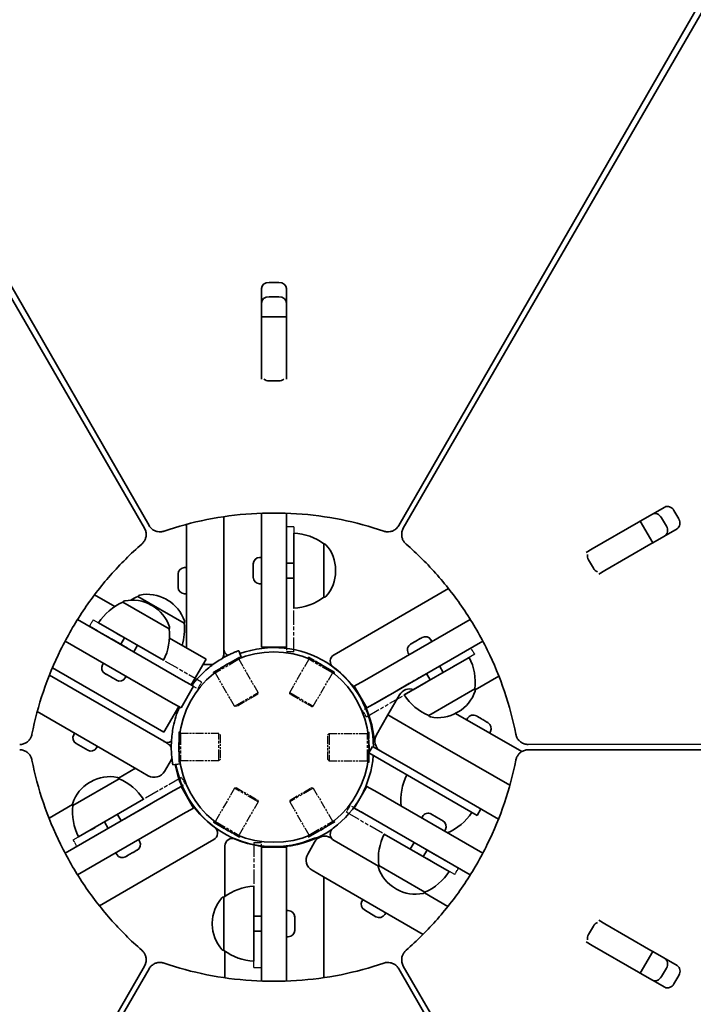
# Model space of a CAD drawing. Units: millimetres. Extents: x -5810 to 5169, y -3892 to 5879.
# Drawn here: x -2820 to -2551, y 362 to 756 of the extents above; entities that cross this region are included whole.
import ezdxf

# ---------------------------------------------------------------- set-up
doc = ezdxf.new("R2010")
doc.units = ezdxf.units.MM
doc.linetypes.add('DOUBLE_DASH_CHAIN', pattern=[1.2403, 0.6614, -0.0827, 0.1654, -0.0827, 0.1654, -0.0827])
doc.layers.add('Odniesienie (ISO)', color=7, linetype='DOUBLE_DASH_CHAIN', lineweight=25)
doc.layers.add('Widoczne (ISO)', color=7, linetype='Continuous', lineweight=35)

msp = doc.modelspace()

# ---------------------------------------------------------------- linework, layer by layer
at = {"layer": 'Odniesienie (ISO)', "ltscale": 0.952172}
for p, q in [((-2710.81, 553.27), (-2713.81, 553.27)), ((-2791.08, 516.16), (-2792.58, 513.56)), ((-2638.54, 502.31), (-2640.04, 504.9)), ((-2710.81, 503.27), (-2713.81, 503.27)), ((-2747.78, 491.16), (-2749.28, 488.56)), ((-2681.84, 477.31), (-2683.34, 479.9)), ((-2755.78, 453.09), (-2754.28, 450.49)), ((-2689.84, 439.24), (-2688.34, 441.83)), ((-2799.08, 428.09), (-2797.58, 425.49)), ((-2726.81, 427.13), (-2723.81, 427.13)), ((-2646.54, 414.24), (-2645.04, 416.83)), ((-2726.81, 377.13), (-2723.81, 377.13))]:
    msp.add_line(p, q, dxfattribs=at)
at = {"layer": 'Odniesienie (ISO)', "ltscale": 11.081567}
for p, q in [((-2713.81, 535.77), (-2713.81, 553.27)), ((-2710.81, 553.27), (-2710.81, 535.77)), ((-2791.08, 516.16), (-2775.92, 507.41)), ((-2777.42, 504.81), (-2792.58, 513.56)), ((-2655.2, 496.15), (-2640.04, 504.9)), ((-2638.54, 502.31), (-2653.7, 493.56)), ((-2799.08, 428.09), (-2783.92, 436.84)), ((-2782.42, 434.24), (-2797.58, 425.49)), ((-2660.2, 425.58), (-2645.04, 416.83)), ((-2646.54, 414.24), (-2661.7, 422.99)), ((-2726.81, 377.13), (-2726.81, 394.63)), ((-2723.81, 394.63), (-2723.81, 377.13))]:
    msp.add_line(p, q, dxfattribs=at)
at = {"layer": 'Odniesienie (ISO)', "ltscale": 8.734446}
for p, q in [((-2713.81, 535.77), (-2713.81, 503.27)), ((-2710.81, 503.27), (-2710.81, 535.77)), ((-2777.42, 504.81), (-2749.28, 488.56)), ((-2747.78, 491.16), (-2775.92, 507.41)), ((-2655.2, 496.15), (-2683.34, 479.9)), ((-2681.84, 477.31), (-2653.7, 493.56)), ((-2755.78, 453.09), (-2783.92, 436.84)), ((-2782.42, 434.24), (-2754.28, 450.49)), ((-2660.2, 425.58), (-2688.34, 441.83)), ((-2689.84, 439.24), (-2661.7, 422.99)), ((-2726.81, 427.13), (-2726.81, 394.63)), ((-2723.81, 394.63), (-2723.81, 427.13))]:
    msp.add_line(p, q, dxfattribs=at)
at = {"layer": 'Odniesienie (ISO)', "ltscale": 7.598789}
for p, q in [((-2732.64, 501.15), (-2743.03, 495.15)), ((-2732.59, 501.06), (-2742.98, 495.06)), ((-2694.64, 495.06), (-2705.03, 501.06)), ((-2694.59, 495.15), (-2704.98, 501.15)), ((-2756.86, 471.2), (-2756.86, 459.2)), ((-2756.76, 471.2), (-2756.76, 459.2)), ((-2680.86, 459.2), (-2680.86, 471.2)), ((-2680.76, 459.2), (-2680.76, 471.2)), ((-2743.03, 435.25), (-2732.64, 429.25)), ((-2742.98, 435.33), (-2732.59, 429.33)), ((-2705.03, 429.33), (-2694.64, 435.33)), ((-2704.98, 429.25), (-2694.59, 435.25))]:
    msp.add_line(p, q, dxfattribs=at)
at = {"layer": 'Odniesienie (ISO)', "ltscale": 6.902233}
for p, q in [((-2732.79, 500.31), (-2742.23, 494.86)), ((-2695.39, 494.86), (-2704.83, 500.31)), ((-2712.51, 487.02), (-2703.07, 481.57)), ((-2756.21, 470.65), (-2756.21, 459.75)), ((-2740.86, 459.75), (-2740.86, 470.65)), ((-2696.76, 470.65), (-2696.76, 459.75)), ((-2681.41, 459.75), (-2681.41, 470.65)), ((-2725.12, 443.38), (-2734.55, 448.83)), ((-2703.07, 448.83), (-2712.51, 443.38)), ((-2742.23, 435.53), (-2732.79, 430.08)), ((-2704.83, 430.08), (-2695.39, 435.53))]:
    msp.add_line(p, q, dxfattribs=at)
at = {"layer": 'Odniesienie (ISO)', "ltscale": 0.246798}
for p, q in [((-2732.79, 500.31), (-2732.59, 501.06)), ((-2704.83, 500.31), (-2705.03, 501.06)), ((-2742.23, 494.86), (-2742.98, 495.06)), ((-2695.39, 494.86), (-2694.64, 495.06)), ((-2756.21, 470.65), (-2756.76, 471.2)), ((-2681.41, 470.65), (-2680.86, 471.2)), ((-2756.21, 459.75), (-2756.76, 459.2)), ((-2681.41, 459.75), (-2680.86, 459.2)), ((-2742.23, 435.53), (-2742.98, 435.33)), ((-2695.39, 435.53), (-2694.64, 435.33)), ((-2732.79, 430.08), (-2732.59, 429.33)), ((-2704.83, 430.08), (-2705.03, 429.33))]:
    msp.add_line(p, q, dxfattribs=at)
at = {"layer": 'Odniesienie (ISO)', "ltscale": 4.872356}
for p, q in [((-2725.12, 487.02), (-2732.79, 500.31)), ((-2712.51, 487.02), (-2704.83, 500.31)), ((-2734.56, 481.57), (-2742.23, 494.86)), ((-2703.07, 481.57), (-2695.39, 494.86)), ((-2740.86, 470.65), (-2756.21, 470.65)), ((-2696.76, 470.65), (-2681.41, 470.65)), ((-2740.86, 459.75), (-2756.21, 459.75)), ((-2696.76, 459.75), (-2681.41, 459.75)), ((-2734.55, 448.83), (-2742.23, 435.53)), ((-2703.07, 448.83), (-2695.39, 435.53)), ((-2725.12, 443.38), (-2732.79, 430.08)), ((-2712.51, 443.38), (-2704.83, 430.08))]:
    msp.add_line(p, q, dxfattribs=at)
at = {"layer": 'Odniesienie (ISO)', "ltscale": 0.031642}
for p, q in [((-2732.59, 501.06), (-2732.64, 501.15)), ((-2705.03, 501.06), (-2704.98, 501.15)), ((-2742.98, 495.06), (-2743.03, 495.15)), ((-2694.64, 495.06), (-2694.59, 495.15)), ((-2756.76, 471.2), (-2756.86, 471.2)), ((-2680.86, 471.2), (-2680.76, 471.2)), ((-2756.76, 459.2), (-2756.86, 459.2)), ((-2680.86, 459.2), (-2680.76, 459.2)), ((-2742.98, 435.33), (-2743.03, 435.25)), ((-2694.64, 435.33), (-2694.59, 435.25)), ((-2732.59, 429.33), (-2732.64, 429.25)), ((-2705.03, 429.33), (-2704.98, 429.25))]:
    msp.add_line(p, q, dxfattribs=at)
at = {"layer": 'Odniesienie (ISO)', "ltscale": 6.902234}
msp.add_line((-2734.56, 481.57), (-2725.12, 487.02), dxfattribs=at)
at = {"layer": 'Odniesienie (ISO)', "ltscale": 4.936121}
for p, q in [((-2725.3, 486.34), (-2733.87, 481.39)), ((-2703.75, 481.39), (-2712.32, 486.34)), ((-2740.36, 470.15), (-2740.36, 460.25)), ((-2697.26, 460.25), (-2697.26, 470.15)), ((-2733.87, 449.01), (-2725.3, 444.06)), ((-2712.32, 444.06), (-2703.75, 449.01))]:
    msp.add_line(p, q, dxfattribs=at)
at = {"layer": 'Odniesienie (ISO)', "ltscale": 0.224353}
for p, q in [((-2725.3, 486.34), (-2725.12, 487.02)), ((-2712.32, 486.34), (-2712.51, 487.02)), ((-2733.87, 481.39), (-2734.56, 481.57)), ((-2703.75, 481.39), (-2703.07, 481.57)), ((-2740.36, 470.15), (-2740.86, 470.65)), ((-2697.26, 470.15), (-2696.76, 470.65)), ((-2740.36, 460.25), (-2740.86, 459.75)), ((-2697.26, 460.25), (-2696.76, 459.75)), ((-2733.87, 449.01), (-2734.55, 448.83)), ((-2703.75, 449.01), (-2703.07, 448.83)), ((-2725.3, 444.06), (-2725.12, 443.38)), ((-2712.32, 444.06), (-2712.51, 443.38))]:
    msp.add_line(p, q, dxfattribs=at)
at = {"layer": 'Widoczne (ISO)'}
for p, q in [((-2768.72, 553.76), (-3134.92, 1189.41)), ((-2302.7, 1189.41), (-2668.9, 553.76)), ((-3137.94, 1187.66), (-2770.56, 552.7)), ((-2667.07, 552.7), (-2299.68, 1187.66)), ((-2720.76, 651.01), (-2716.86, 651.01)), ((-2723.81, 637.2), (-2723.81, 648.51)), ((-2713.81, 648.51), (-2713.81, 637.2)), ((-2716.86, 645.27), (-2720.76, 645.27)), ((-2723.81, 636.35), (-2723.81, 637.2)), ((-2723.81, 637.2), (-2713.81, 637.2)), ((-2723.81, 636.35), (-2723.81, 615.05)), ((-2713.81, 637.2), (-2713.81, 636.35)), ((-2713.81, 636.35), (-2713.81, 615.05)), ((-2723.81, 612.27), (-2723.81, 615.05)), ((-2713.81, 615.05), (-2713.81, 612.27)), ((-2716.86, 611.61), (-2720.76, 611.61)), ((-2572.35, 555.53), (-2562.56, 561.18)), ((-2558.87, 559.79), (-2556.92, 556.41)), ((-2738.81, 504.49), (-2738.81, 557.35)), ((-2723.81, 558.71), (-2723.81, 509.95)), ((-2713.81, 558.71), (-2713.81, 509.95)), ((-2573.09, 555.1), (-2591.53, 544.46)), ((-2573.09, 555.1), (-2572.35, 555.53)), ((-2572.35, 555.53), (-2567.35, 546.87)), ((-2561.89, 553.55), (-2563.84, 556.92)), ((-2753.81, 554.26), (-2753.81, 508.25)), ((-2557.56, 552.52), (-2567.35, 546.87)), ((-2710.81, 520.78), (-2710.81, 550.78)), ((-2698.81, 525.13), (-2698.81, 546.43)), ((-2698.81, 546.43), (-2698.75, 546.43)), ((-2593.95, 543.06), (-2591.53, 544.46)), ((-2568.09, 546.44), (-2586.53, 535.8)), ((-2567.35, 546.87), (-2568.09, 546.44)), ((-2724.55, 541.03), (-2723.81, 541.03)), ((-2591.04, 536.71), (-2592.99, 540.09)), ((-2754.55, 537), (-2753.81, 537)), ((-2727.11, 537.92), (-2727.11, 538.47)), ((-2727.11, 537.73), (-2727.11, 537.92)), ((-2727.11, 537.73), (-2727.11, 537.73)), ((-2727.11, 537.57), (-2727.11, 537.73)), ((-2727.11, 535.44), (-2727.11, 537.57)), ((-2727.11, 535.18), (-2727.11, 535.44)), ((-2713.81, 538.78), (-2710.81, 538.78)), ((-2694.16, 535.49), (-2694.16, 536.07)), ((-2586.53, 535.8), (-2588.95, 534.4)), ((-2757.11, 529.06), (-2757.11, 534.44)), ((-2727.11, 535.18), (-2727.1, 535.18)), ((-2727.11, 534.94), (-2727.11, 535.18)), ((-2727.11, 533.3), (-2727.11, 534.94)), ((-2727.11, 533.15), (-2727.11, 533.3)), ((-2727.11, 533.09), (-2727.11, 533.15)), ((-2713.81, 532.78), (-2710.81, 532.78)), ((-2724.55, 530.53), (-2723.81, 530.53)), ((-2694.78, 502.17), (-2649.01, 528.59)), ((-2790.55, 526.08), (-2782.43, 521.39)), ((-2773.18, 525.45), (-2773.14, 525.51)), ((-2754.73, 514.8), (-2773.18, 525.45)), ((-2761.38, 524.01), (-2761.88, 524.3)), ((-2754.55, 526.5), (-2753.81, 526.5)), ((-2698.81, 525.13), (-2698.75, 525.13)), ((-2779.16, 523.13), (-2779.12, 523.19)), ((-2760.71, 512.48), (-2779.16, 523.13)), ((-2767.36, 521.69), (-2767.86, 521.98)), ((-2797.29, 516.29), (-2755.06, 491.9)), ((-2640.33, 516.29), (-2682.56, 491.9)), ((-2762.94, 499.92), (-2788.92, 514.92)), ((-2760.71, 512.48), (-2760.68, 512.54)), ((-2754.73, 514.8), (-2754.7, 514.86)), ((-2780.03, 506.32), (-2778.53, 508.92)), ((-2760.58, 508.77), (-2745.94, 500.32)), ((-2753.81, 504.86), (-2753.81, 508.25)), ((-2723.81, 505.2), (-2723.81, 509.95)), ((-2713.81, 509.95), (-2713.81, 505.2)), ((-2662.13, 507.51), (-2660.28, 508.57)), ((-2660.28, 508.57), (-2660.15, 508.65)), ((-2660.15, 508.65), (-2659.98, 508.75)), ((-2660.15, 508.65), (-2660.15, 508.65)), ((-2659.98, 508.75), (-2659.51, 509.02)), ((-2656.01, 508.08), (-2655.64, 507.44)), ((-2802.29, 507.63), (-2760.06, 483.24)), ((-2774.84, 503.32), (-2773.34, 505.92)), ((-2738.81, 504.49), (-2738.81, 503)), ((-2723.81, 505.2), (-2713.81, 505.2)), ((-2635.33, 507.63), (-2677.56, 483.24)), ((-2664.17, 506.33), (-2664.12, 506.36)), ((-2664.12, 506.36), (-2663.99, 506.44)), ((-2663.99, 506.44), (-2662.56, 507.26)), ((-2662.56, 507.26), (-2662.35, 507.38)), ((-2662.35, 507.38), (-2662.13, 507.51)), ((-2662.35, 507.38), (-2662.35, 507.37)), ((-2751.86, 490.05), (-2745.94, 500.32)), ((-2738.81, 503), (-2738.81, 501.05)), ((-2731.82, 500.95), (-2732.85, 503.77)), ((-2666.68, 486.06), (-2640.7, 501.06)), ((-2665.1, 502.83), (-2664.73, 502.19)), ((-2807.4, 496.89), (-2762.79, 471.13)), ((-2787.35, 498.14), (-2786.98, 498.78)), ((-2747.13, 498.25), (-2743.56, 498.25)), ((-2652.59, 497.66), (-2651.09, 495.06)), ((-2762.84, 467.53), (-2808.61, 493.95)), ((-2785.94, 494.37), (-2786.41, 494.65)), ((-2785.77, 494.28), (-2785.94, 494.37)), ((-2785.77, 494.28), (-2785.77, 494.28)), ((-2785.64, 494.2), (-2785.77, 494.28)), ((-2783.79, 493.13), (-2785.64, 494.2)), ((-2783.57, 493), (-2783.79, 493.13)), ((-2783.57, 493), (-2783.56, 493.01)), ((-2783.36, 492.88), (-2783.57, 493)), ((-2781.93, 492.06), (-2783.36, 492.88)), ((-2781.8, 491.98), (-2781.93, 492.06)), ((-2778.26, 492.89), (-2777.89, 493.53)), ((-2657.78, 494.66), (-2656.28, 492.06)), ((-2628.88, 493.63), (-2638.33, 488.17)), ((-2781.75, 491.96), (-2781.8, 491.98)), ((-2755.95, 480.87), (-2750.95, 489.53)), ((-2755.06, 491.9), (-2750.95, 489.53)), ((-2686.67, 489.53), (-2682.56, 491.9)), ((-2686.67, 489.53), (-2681.67, 480.87)), ((-2656.91, 477.84), (-2638.46, 488.49)), ((-2638.46, 488.49), (-2638.43, 488.44)), ((-2668.57, 486.11), (-2673.2, 478.1)), ((-2762.79, 471.13), (-2756.86, 481.39)), ((-2755.95, 480.87), (-2760.06, 483.24)), ((-2677.56, 483.24), (-2681.67, 480.87)), ((-2813.44, 479.42), (-2773.59, 456.41)), ((-2673.2, 478.1), (-2677.82, 470.09)), ((-2673.2, 478.1), (-2657.61, 469.1)), ((-2673.2, 478.1), (-2657.61, 469.1)), ((-2656.91, 477.84), (-2656.88, 477.79)), ((-2619.75, 463.41), (-2646.19, 478.68)), ((-2645.61, 478.99), (-2645.11, 479.28)), ((-2641.36, 476.74), (-2641.73, 476.1)), ((-2637.87, 477.68), (-2637.65, 477.56)), ((-2637.65, 477.56), (-2637.43, 477.43)), ((-2637.43, 477.43), (-2635.76, 476.46)), ((-2635.32, 476.21), (-2633.64, 475.24)), ((-2633.64, 475.24), (-2633.42, 475.11)), ((-2633.42, 475.11), (-2633.21, 474.99)), ((-2798.86, 470.15), (-2798.49, 470.79)), ((-2657.61, 469.1), (-2624.46, 449.96)), ((-2657.61, 469.1), (-2624.46, 449.96)), ((-2632.27, 471.49), (-2632.64, 470.85)), ((-2793.27, 463.96), (-2797.92, 466.65)), ((-2789.77, 464.9), (-2789.4, 465.54)), ((-2762.84, 467.53), (-2761.55, 466.78)), ((-2680.83, 462.88), (-2679.33, 465.48)), ((-2676.08, 463.6), (-2679.33, 465.48)), ((-1883.57, 466.94), (-2617.16, 466.26)), ((-2652.69, 446.63), (-2680.83, 462.88)), ((-2676.08, 463.6), (-2664.2, 456.74)), ((-2617.16, 464.14), (-1883.57, 463.45)), ((-2780.92, 452.83), (-2774.16, 456.74)), ((-2762.56, 455.53), (-2759.81, 460.29)), ((-2759.24, 458.07), (-2756.28, 458.59)), ((-2664.2, 456.74), (-2629.02, 436.43)), ((-2769.05, 453.79), (-2773.59, 456.41)), ((-2780.71, 452.56), (-2799.16, 441.91)), ((-2792.01, 451.4), (-2792.51, 451.11)), ((-2780.71, 452.56), (-2780.74, 452.61)), ((-2760.06, 447.15), (-2755.95, 449.53)), ((-2750.95, 440.87), (-2755.95, 449.53)), ((-2681.67, 449.53), (-2686.67, 440.87)), ((-2681.67, 449.53), (-2677.56, 447.15)), ((-2802.29, 422.77), (-2760.06, 447.15)), ((-2635.33, 422.77), (-2677.56, 447.15)), ((-2652.69, 446.63), (-2637.53, 437.88)), ((-2808.74, 436.77), (-2799.29, 442.23)), ((-2799.16, 441.91), (-2799.19, 441.96)), ((-2770.94, 444.34), (-2796.92, 429.34)), ((-2750.95, 440.87), (-2755.06, 438.49)), ((-2682.56, 438.49), (-2686.67, 440.87)), ((-2797.29, 414.11), (-2755.06, 438.49)), ((-2779.84, 435.74), (-2781.34, 438.34)), ((-2640.33, 414.11), (-2682.56, 438.49)), ((-2659.36, 437.51), (-2659.73, 436.86)), ((-2655.87, 438.44), (-2655.82, 438.41)), ((-2655.82, 438.41), (-2655.69, 438.34)), ((-2655.69, 438.34), (-2654.26, 437.52)), ((-2654.26, 437.52), (-2654.05, 437.39)), ((-2654.05, 437.39), (-2654.06, 437.38)), ((-2654.05, 437.39), (-2653.83, 437.27)), ((-2653.83, 437.27), (-2651.98, 436.2)), ((-2637.53, 437.88), (-2636.03, 440.48)), ((-2785.03, 432.74), (-2786.53, 435.34)), ((-2651.98, 436.2), (-2651.85, 436.12)), ((-2651.85, 436.12), (-2651.85, 436.12)), ((-2651.85, 436.12), (-2651.68, 436.03)), ((-2651.68, 436.03), (-2651.21, 435.75)), ((-2674.68, 430.48), (-2648.7, 415.48)), ((-2650.27, 432.26), (-2650.64, 431.61)), ((-2742.84, 428.23), (-2788.61, 401.81)), ((-2772.52, 427.56), (-2772.89, 428.2)), ((-2738.46, 405.52), (-2738.46, 425.71)), ((-2723.81, 420.45), (-2723.81, 425.2)), ((-2713.81, 425.2), (-2723.81, 425.2)), ((-2713.81, 425.2), (-2713.81, 420.45)), ((-2702.56, 427.24), (-2705.31, 422.48)), ((-2696.07, 428.98), (-2695.82, 428.83)), ((-2677.05, 417.59), (-2694.78, 427.83)), ((-2662.79, 427.08), (-2664.29, 424.48)), ((-2781.61, 422.31), (-2781.98, 422.95)), ((-2777.64, 421.65), (-2778.11, 421.38)), ((-2777.47, 421.75), (-2777.64, 421.65)), ((-2777.34, 421.82), (-2777.47, 421.75)), ((-2777.47, 421.75), (-2777.47, 421.75)), ((-2775.49, 422.89), (-2777.34, 421.82)), ((-2775.27, 423.02), (-2775.49, 422.89)), ((-2775.06, 423.14), (-2775.27, 423.02)), ((-2775.27, 423.02), (-2775.27, 423.03)), ((-2773.63, 423.96), (-2775.06, 423.14)), ((-2773.5, 424.04), (-2773.63, 423.96)), ((-2773.45, 424.07), (-2773.5, 424.04)), ((-2657.59, 424.08), (-2659.09, 421.48)), ((-2723.81, 371.69), (-2723.81, 420.45)), ((-2713.81, 371.69), (-2713.81, 420.45)), ((-2676.91, 417.91), (-2676.94, 417.86)), ((-2676.91, 417.91), (-2658.46, 407.26)), ((-2699.03, 413.36), (-2703.57, 415.99)), ((-2699.03, 413.36), (-2659.18, 390.36)), ((-2726.81, 409.62), (-2726.81, 379.62)), ((-2698.81, 413.24), (-2698.81, 373.05)), ((-2670.26, 408.7), (-2669.76, 408.41)), ((-2649.23, 401.53), (-2658.67, 406.98)), ((-2658.46, 407.26), (-2658.5, 407.21)), ((-2738.81, 405.27), (-2738.87, 405.27)), ((-2738.81, 405.27), (-2738.81, 383.97)), ((-2683.59, 403.6), (-2683.22, 404.24)), ((-2723.81, 397.62), (-2726.81, 397.62)), ((-2713.07, 399.87), (-2713.81, 399.87)), ((-2678, 397.41), (-2682.66, 400.1)), ((-2674.5, 398.35), (-2674.13, 398.99)), ((-2743.46, 394.91), (-2743.46, 394.33)), ((-2710.51, 395.21), (-2710.52, 395.21)), ((-2710.51, 397.31), (-2710.51, 397.25)), ((-2710.51, 397.25), (-2710.51, 397.1)), ((-2710.51, 397.1), (-2710.51, 395.46)), ((-2710.51, 395.46), (-2710.51, 395.21)), ((-2710.51, 395.21), (-2710.51, 394.96)), ((-2710.51, 394.96), (-2710.51, 392.82)), ((-2592.99, 390.31), (-2591.04, 393.68)), ((-2588.95, 396), (-2586.53, 394.6)), ((-2568.09, 383.95), (-2586.53, 394.6)), ((-2723.81, 391.62), (-2726.81, 391.62)), ((-2710.51, 392.82), (-2710.51, 392.67)), ((-2710.51, 392.67), (-2710.51, 392.67)), ((-2710.51, 392.67), (-2710.51, 392.48)), ((-2710.51, 392.48), (-2710.51, 391.93)), ((-2713.07, 389.37), (-2713.81, 389.37)), ((-2591.53, 385.94), (-2593.95, 387.34)), ((-2573.09, 375.29), (-2591.53, 385.94)), ((-2738.81, 383.97), (-2738.87, 383.97)), ((-2738.46, 373), (-2738.46, 383.72)), ((-2567.35, 383.53), (-2572.35, 374.87)), ((-2568.09, 383.95), (-2567.35, 383.53)), ((-2567.35, 383.53), (-2557.56, 377.88)), ((-2770.56, 377.69), (-3137.94, -257.26)), ((-3134.92, -259.01), (-2768.72, 376.63)), ((-2668.9, 376.63), (-2302.7, -259.01)), ((-2299.68, -257.26), (-2667.07, 377.69)), ((-2572.35, 374.87), (-2573.09, 375.29)), ((-2562.56, 369.22), (-2572.35, 374.87)), ((-2563.84, 373.48), (-2561.89, 376.85)), ((-2556.92, 373.98), (-2558.87, 370.61))]:
    msp.add_line(p, q, dxfattribs=at)
msp.add_circle((-2718.81, 465.2), 38.05, dxfattribs=at)
for centre, radius, start, end in [((-2711.99, 528.81), 22, 53.2109, 86.938), ((-2698.75, 545.43), 1, 41.9592, 90), ((-2709.16, 536.07), 15, 360, 41.9592), ((-2724.55, 538.47), 2.56, 90, 180), ((-2754.55, 534.44), 2.56, 90, 180), ((-2709.16, 535.49), 15, 318.0408, 360), ((-2724.55, 533.09), 2.56, 180, 270), ((-2754.55, 529.06), 2.56, 180, 270), ((-2778.26, 522.69), 1, 101.9592, 150), ((-2775.36, 508.99), 15, 60, 101.9592), ((-2764.51, 505.24), 22, 113.2109, 121.5758), ((-2772.28, 525.01), 1, 101.9592, 150), ((-2769.38, 511.31), 15, 60, 101.9592), ((-2768.88, 511.02), 15, 18.0408, 60), ((-2711.99, 542.75), 22, 273.062, 306.7891), ((-2698.75, 526.13), 1, 270, 318.0408), ((-2770.49, 502.91), 22, 113.2109, 146.938), ((-2774.86, 508.7), 15, 18.0408, 60), ((-2755.56, 515.36), 1, 330, 18.0408), ((-2782.56, 509.88), 22, 333.062, 6.7891), ((-2761.54, 513.04), 1, 330, 18.0408), ((-2776.58, 512.2), 22, 343.2039, 6.7891), ((-2658.23, 506.8), 2.56, 30, 120), ((-2735.81, 504.49), 3, 180, 241.0393), ((-2718.81, 464.8), 40.18, 6.8157, 109.8051), ((-2662.89, 504.11), 2.56, 120, 210), ((-2743.56, 503), 4.75, 331.2559, 0), ((-2693.28, 499.57), 3, 120, 233.1843), ((-2660.31, 491.09), 22, 353.2109, 26.938), ((-2785.13, 496.86), 2.56, 150, 240), ((-2718.81, 465.2), 41.05, 131.4327, 143.0038), ((-2743.56, 503), 4.75, 270, 275.1744), ((-2719.16, 465), 40.18, 0.3925, 53.1843), ((-2780.47, 494.17), 2.56, 240, 330), ((-2664.46, 483.74), 4.75, 71.0545, 150), ((-2639.3, 487.94), 1, 341.9592, 30), ((-2648.24, 498.06), 22, 213.062, 246.7891), ((-2652.61, 492.27), 15, 300, 341.9592), ((-2718.81, 465.2), 41.05, 156.9961, 168.5673), ((-2656.01, 478.29), 1, 210, 258.0408), ((-2653.11, 491.98), 15, 258.0408, 300), ((-2639.15, 475.46), 2.56, 60, 150), ((-2634.49, 472.77), 2.56, 330, 60), ((-2796.64, 468.87), 2.56, 150, 240), ((-2675.93, 469.92), 3, 186.8157, 213.7643), ((-2673.71, 467.72), 4.75, 150, 240), ((-2791.99, 466.18), 2.56, 240, 330), ((-2761.34, 470.12), 3, 240, 301.0393), ((-2763.92, 462.67), 4.75, 31.2558, 60), ((-2763.92, 462.67), 4.75, 330, 335.1744), ((-2719.16, 465), 40.18, 306.8157, 355.5475), ((-2718.81, 465.6), 40.18, 190.5615, 293.1843), ((-2718.46, 465.4), 40.18, 190.1954, 233.1843), ((-2784.51, 438.41), 15, 78.0408, 120), ((-2781.61, 452.11), 1, 30, 78.0408), ((-2766.67, 457.9), 4.75, 240, 330), ((-2646.06, 444.16), 22, 153.062, 186.7302), ((-2785.01, 438.12), 15, 120, 161.9592), ((-2789.38, 432.34), 22, 33.062, 66.7891), ((-2798.32, 442.46), 1, 161.9592, 210), ((-2777.31, 439.3), 22, 173.2109, 206.938), ((-2657.15, 436.23), 2.56, 60, 150), ((-2658.13, 451.13), 22, 293.2698, 326.938), ((-2744.34, 430.83), 3, 300, 53.1843), ((-2652.49, 433.54), 2.56, 330, 60), ((-2718.46, 465.4), 40.18, 246.8156, 304.7699), ((-2698.45, 424.86), 4.75, 60, 150), ((-2693.28, 430.43), 3, 126.8157, 240), ((-2655.06, 420.51), 22, 153.062, 186.7891), ((-2774.73, 426.28), 2.56, 300, 30), ((-2735.46, 425.71), 3, 66.8156, 180), ((-2701.81, 425.9), 3, 76.0235, 113.1843), ((-2779.39, 423.59), 2.56, 210, 300), ((-2701.2, 420.1), 4.75, 150, 240), ((-2676.08, 417.36), 1, 150, 198.0408), ((-2662.76, 421.69), 15, 198.0408, 240), ((-2667.13, 427.48), 22, 293.2109, 326.938), ((-2725.64, 387.65), 22, 93.062, 126.7891), ((-2662.26, 421.41), 15, 240, 281.9592), ((-2659.36, 407.71), 1, 281.9592, 330), ((-2728.46, 394.91), 15, 138.0408, 180), ((-2738.87, 404.27), 1, 90, 138.0408), ((-2681.38, 402.32), 2.56, 150, 240), ((-2713.07, 397.31), 2.56, 360, 90), ((-2676.72, 399.63), 2.56, 240, 330), ((-2728.46, 394.33), 15, 180, 221.9592), ((-2713.07, 391.93), 2.56, 270, 360), ((-2738.87, 384.97), 1, 221.9592, 270), ((-2725.64, 401.59), 22, 233.2109, 266.938)]:
    msp.add_arc(centre, radius, start, end, dxfattribs=at)
for centre, major_axis, start_param, end_param in [((-2720.76, 648.51), (-3.05, 0), 4.712389, 6.283185), ((-2716.86, 648.51), (3.05, 0), 0, 1.570796), ((-2720.76, 642.77), (-3.05, 0), 4.712389, 6.283185), ((-2716.86, 642.77), (3.05, 0), 0, 1.570796), ((-2720.76, 614.11), (3.05, 0), 3.968704, 4.712389), ((-2716.86, 614.11), (3.05, 0), 4.712389, 5.456074), ((-2566, 555.67), (-1.52, 2.64), 4.712389, 6.283185), ((-2561.04, 558.54), (-1.52, 2.64), 4.712389, 6.283185), ((-2559.09, 555.16), (1.52, -2.64), 0, 1.570796), ((-2564.05, 552.3), (1.52, -2.64), 0, 1.570796), ((-2590.83, 541.34), (1.52, -2.64), 3.968704, 4.712389), ((-2588.88, 537.96), (1.52, -2.64), 4.712389, 5.456074), ((-2588.88, 392.43), (-1.53, -2.64), 3.968704, 4.712389), ((-2590.83, 389.06), (-1.53, -2.64), 4.712389, 5.456074), ((-2564.05, 378.1), (1.53, 2.64), 4.712389, 6.283185), ((-2559.09, 375.23), (1.53, 2.64), 4.712389, 6.283185), ((-2566, 374.72), (-1.53, -2.64), 0, 1.570796), ((-2561.04, 371.86), (-1.53, -2.64), 0, 1.570796)]:
    msp.add_ellipse(centre, major_axis=major_axis, ratio=0.819152, start_param=start_param, end_param=end_param, dxfattribs=at)
for points, knots in [([(-2674.89, 551.54), (-2680.42, 553.45), (-2686.15, 555), (-2697.83, 557.33), (-2703.79, 558.12), (-2715.79, 558.9), (-2721.83, 558.9), (-2733.83, 558.12), (-2739.79, 557.33), (-2751.47, 555), (-2757.2, 553.45), (-2762.73, 551.54)], [1.1724415, 1.1724415, 1.1724415, 1.1724415, 1.3317835, 1.3317835, 1.4911254, 1.4911254, 1.6504673, 1.6504673, 1.8098092, 1.8098092, 1.9691511, 1.9691511, 1.9691511, 1.9691511]), ([(-2771.63, 546.41), (-2771.29, 546.7), (-2771.01, 547.02), (-2770.53, 547.72), (-2770.34, 548.1), (-2770.05, 548.9), (-2769.95, 549.33), (-2769.87, 550.24), (-2769.89, 550.72), (-2770.09, 551.71), (-2770.27, 552.22), (-2770.56, 552.7)], [4.314034, 4.314034, 4.314034, 4.314034, 4.619678, 4.619678, 4.925322, 4.925322, 5.230966, 5.230966, 5.53661, 5.53661, 5.842253, 5.842253, 5.842253, 5.842253]), ([(-2768.72, 553.76), (-2768.46, 553.31), (-2768.13, 552.92), (-2767.41, 552.25), (-2767.01, 551.98), (-2766.18, 551.58), (-2765.76, 551.44), (-2764.92, 551.28), (-2764.5, 551.25), (-2763.65, 551.3), (-2763.23, 551.38), (-2762.79, 551.52), (-2762.76, 551.53), (-2762.73, 551.54)], [3.582525, 3.582525, 3.582525, 3.582525, 3.868139, 3.868139, 4.173783, 4.173783, 4.479427, 4.479427, 4.785071, 4.785071, 5.090714, 5.090714, 5.110744, 5.110744, 5.110744, 5.110744]), ([(-2674.89, 551.54), (-2674.47, 551.4), (-2674.05, 551.31), (-2673.21, 551.25), (-2672.78, 551.27), (-2671.94, 551.42), (-2671.52, 551.55), (-2670.7, 551.93), (-2670.29, 552.19), (-2669.53, 552.86), (-2669.18, 553.28), (-2668.9, 553.76)], [4.314034, 4.314034, 4.314034, 4.314034, 4.619678, 4.619678, 4.925322, 4.925322, 5.230966, 5.230966, 5.53661, 5.53661, 5.842253, 5.842253, 5.842253, 5.842253]), ([(-2667.07, 552.7), (-2667.33, 552.25), (-2667.51, 551.77), (-2667.72, 550.81), (-2667.75, 550.33), (-2667.69, 549.41), (-2667.6, 548.98), (-2667.32, 548.17), (-2667.13, 547.79), (-2666.66, 547.09), (-2666.39, 546.76), (-2666.04, 546.45), (-2666.02, 546.43), (-2665.99, 546.41)], [3.582525, 3.582525, 3.582525, 3.582525, 3.868139, 3.868139, 4.173783, 4.173783, 4.479427, 4.479427, 4.785071, 4.785071, 5.090714, 5.090714, 5.110744, 5.110744, 5.110744, 5.110744]), ([(-2771.63, 546.41), (-2776.04, 542.57), (-2780.25, 538.39), (-2788.11, 529.43), (-2791.77, 524.66), (-2798.45, 514.66), (-2801.47, 509.43), (-2806.79, 498.65), (-2809.09, 493.1), (-2812.91, 481.81), (-2814.43, 476.08), (-2815.55, 470.33)], [1.1724415, 1.1724415, 1.1724415, 1.1724415, 1.3317835, 1.3317835, 1.4911254, 1.4911254, 1.6504673, 1.6504673, 1.8098092, 1.8098092, 1.9691511, 1.9691511, 1.9691511, 1.9691511]), ([(-2622.07, 470.33), (-2623.19, 476.08), (-2624.71, 481.81), (-2628.53, 493.1), (-2630.83, 498.65), (-2636.15, 509.43), (-2639.17, 514.66), (-2645.85, 524.66), (-2649.51, 529.43), (-2657.37, 538.39), (-2661.58, 542.57), (-2665.99, 546.41)], [1.1724415, 1.1724415, 1.1724415, 1.1724415, 1.3317835, 1.3317835, 1.4911254, 1.4911254, 1.6504673, 1.6504673, 1.8098092, 1.8098092, 1.9691511, 1.9691511, 1.9691511, 1.9691511]), ([(-2732.85, 503.77), (-2732.85, 503.77), (-2732.94, 503.74), (-2733.29, 503.61), (-2733.56, 503.51), (-2734.28, 503.23), (-2734.72, 503.05), (-2735.73, 502.6), (-2736.3, 502.34), (-2737.52, 501.75), (-2738.21, 501.39), (-2739.68, 500.56), (-2740.47, 500.08), (-2742.07, 499.04), (-2742.88, 498.47), (-2744.47, 497.26), (-2745.25, 496.62), (-2745.97, 495.98)], [4.78935, 4.78935, 4.78935, 4.78935, 5.072119, 5.072119, 5.354888, 5.354888, 5.637657, 5.637657, 5.920426, 5.920426, 6.211438, 6.211438, 6.502449, 6.502449, 6.793461, 6.793461, 7.084472, 7.084472, 7.084472, 7.084472]), ([(-2759.05, 473.34), (-2759.24, 472.39), (-2759.4, 471.39), (-2759.66, 469.41), (-2759.74, 468.42), (-2759.85, 466.51), (-2759.87, 465.6), (-2759.85, 463.9), (-2759.81, 463.12), (-2759.72, 461.77), (-2759.66, 461.15), (-2759.54, 460.05), (-2759.48, 459.58), (-2759.36, 458.82), (-2759.32, 458.53), (-2759.25, 458.16), (-2759.24, 458.07), (-2759.24, 458.07)], [2.492856, 2.492856, 2.492856, 2.492856, 2.783868, 2.783868, 3.074879, 3.074879, 3.36589, 3.36589, 3.656902, 3.656902, 3.939671, 3.939671, 4.22244, 4.22244, 4.505209, 4.505209, 4.787979, 4.787979, 4.787979, 4.787979]), ([(-2820.46, 466.26), (-2819.94, 466.26), (-2819.44, 466.34), (-2818.5, 466.64), (-2818.06, 466.85), (-2817.3, 467.36), (-2816.97, 467.66), (-2816.41, 468.31), (-2816.18, 468.66), (-2815.8, 469.41), (-2815.66, 469.82), (-2815.56, 470.28), (-2815.55, 470.31), (-2815.55, 470.33)], [3.582525, 3.582525, 3.582525, 3.582525, 3.868139, 3.868139, 4.173783, 4.173783, 4.479427, 4.479427, 4.785071, 4.785071, 5.090714, 5.090714, 5.110744, 5.110744, 5.110744, 5.110744]), ([(-2622.07, 470.33), (-2621.99, 469.9), (-2621.85, 469.49), (-2621.49, 468.73), (-2621.26, 468.37), (-2620.71, 467.72), (-2620.38, 467.42), (-2619.64, 466.9), (-2619.21, 466.68), (-2618.25, 466.36), (-2617.72, 466.26), (-2617.16, 466.26)], [4.314034, 4.314034, 4.314034, 4.314034, 4.619678, 4.619678, 4.925322, 4.925322, 5.230966, 5.230966, 5.53661, 5.53661, 5.842253, 5.842253, 5.842253, 5.842253]), ([(-2815.55, 460.06), (-2815.63, 460.5), (-2815.77, 460.91), (-2816.14, 461.67), (-2816.36, 462.02), (-2816.91, 462.68), (-2817.24, 462.98), (-2817.98, 463.5), (-2818.41, 463.72), (-2819.37, 464.04), (-2819.9, 464.14), (-2820.46, 464.14)], [4.314034, 4.314034, 4.314034, 4.314034, 4.619678, 4.619678, 4.925322, 4.925322, 5.230966, 5.230966, 5.53661, 5.53661, 5.842253, 5.842253, 5.842253, 5.842253]), ([(-2617.16, 464.14), (-2617.68, 464.14), (-2618.18, 464.05), (-2619.12, 463.76), (-2619.56, 463.55), (-2620.32, 463.03), (-2620.65, 462.74), (-2621.21, 462.09), (-2621.44, 461.74), (-2621.82, 460.98), (-2621.96, 460.58), (-2622.06, 460.12), (-2622.07, 460.09), (-2622.07, 460.06)], [3.582525, 3.582525, 3.582525, 3.582525, 3.868139, 3.868139, 4.173783, 4.173783, 4.479427, 4.479427, 4.785071, 4.785071, 5.090714, 5.090714, 5.110744, 5.110744, 5.110744, 5.110744]), ([(-2815.55, 460.06), (-2814.43, 454.32), (-2812.91, 448.59), (-2809.09, 437.3), (-2806.79, 431.75), (-2801.47, 420.96), (-2798.45, 415.73), (-2791.77, 405.73), (-2788.11, 400.97), (-2780.25, 392.01), (-2776.04, 387.83), (-2771.63, 383.99)], [1.1724415, 1.1724415, 1.1724415, 1.1724415, 1.3317835, 1.3317835, 1.4911254, 1.4911254, 1.6504673, 1.6504673, 1.8098092, 1.8098092, 1.9691511, 1.9691511, 1.9691511, 1.9691511]), ([(-2665.99, 383.99), (-2661.58, 387.83), (-2657.37, 392.01), (-2649.51, 400.97), (-2645.85, 405.73), (-2639.17, 415.73), (-2636.15, 420.96), (-2630.83, 431.75), (-2628.53, 437.3), (-2624.71, 448.59), (-2623.19, 454.32), (-2622.07, 460.06)], [1.1724415, 1.1724415, 1.1724415, 1.1724415, 1.3317835, 1.3317835, 1.4911254, 1.4911254, 1.6504673, 1.6504673, 1.8098092, 1.8098092, 1.9691511, 1.9691511, 1.9691511, 1.9691511]), ([(-2770.56, 377.69), (-2770.29, 378.15), (-2770.11, 378.63), (-2769.9, 379.59), (-2769.87, 380.07), (-2769.93, 380.98), (-2770.02, 381.42), (-2770.3, 382.23), (-2770.49, 382.61), (-2770.96, 383.31), (-2771.23, 383.64), (-2771.58, 383.95), (-2771.6, 383.97), (-2771.63, 383.99)], [3.582525, 3.582525, 3.582525, 3.582525, 3.868139, 3.868139, 4.173783, 4.173783, 4.479427, 4.479427, 4.785071, 4.785071, 5.090714, 5.090714, 5.110744, 5.110744, 5.110744, 5.110744]), ([(-2665.99, 383.99), (-2666.33, 383.7), (-2666.61, 383.38), (-2667.09, 382.68), (-2667.28, 382.3), (-2667.58, 381.5), (-2667.67, 381.07), (-2667.75, 380.16), (-2667.73, 379.68), (-2667.53, 378.69), (-2667.35, 378.18), (-2667.07, 377.69)], [4.314034, 4.314034, 4.314034, 4.314034, 4.619678, 4.619678, 4.925322, 4.925322, 5.230966, 5.230966, 5.53661, 5.53661, 5.842253, 5.842253, 5.842253, 5.842253]), ([(-2762.73, 378.85), (-2763.15, 379), (-2763.57, 379.08), (-2764.41, 379.15), (-2764.84, 379.13), (-2765.68, 378.98), (-2766.1, 378.85), (-2766.93, 378.46), (-2767.33, 378.21), (-2768.09, 377.54), (-2768.44, 377.12), (-2768.72, 376.63)], [4.314034, 4.314034, 4.314034, 4.314034, 4.619678, 4.619678, 4.925322, 4.925322, 5.230966, 5.230966, 5.53661, 5.53661, 5.842253, 5.842253, 5.842253, 5.842253]), ([(-2762.73, 378.85), (-2757.2, 376.95), (-2751.47, 375.4), (-2739.79, 373.07), (-2733.83, 372.28), (-2721.83, 371.5), (-2715.79, 371.5), (-2703.79, 372.28), (-2697.83, 373.07), (-2686.15, 375.4), (-2680.42, 376.95), (-2674.89, 378.85)], [1.1724415, 1.1724415, 1.1724415, 1.1724415, 1.3317835, 1.3317835, 1.4911254, 1.4911254, 1.6504673, 1.6504673, 1.8098092, 1.8098092, 1.9691511, 1.9691511, 1.9691511, 1.9691511]), ([(-2668.9, 376.63), (-2669.16, 377.09), (-2669.49, 377.48), (-2670.21, 378.15), (-2670.62, 378.42), (-2671.44, 378.82), (-2671.86, 378.96), (-2672.7, 379.12), (-2673.12, 379.15), (-2673.97, 379.1), (-2674.39, 379.02), (-2674.83, 378.87), (-2674.86, 378.86), (-2674.89, 378.85)], [3.582525, 3.582525, 3.582525, 3.582525, 3.868139, 3.868139, 4.173783, 4.173783, 4.479427, 4.479427, 4.785071, 4.785071, 5.090714, 5.090714, 5.110744, 5.110744, 5.110744, 5.110744])]:
    msp.add_open_spline(points, degree=3, knots=knots, dxfattribs=at)
for points in [[(-2727.11, 537.92), (-2727.11, 537.94), (-2727.1, 537.96), (-2727.09, 537.98)], [(-2727.09, 537.98), (-2727.1, 537.84), (-2727.11, 537.7), (-2727.11, 537.57)], [(-2727.11, 535.44), (-2727.11, 535.33), (-2727.1, 535.23), (-2727.09, 535.12)], [(-2727.09, 535.12), (-2727.1, 535.06), (-2727.11, 535), (-2727.11, 534.94)], [(-2727.11, 533.3), (-2727.11, 533.17), (-2727.1, 533.04), (-2727.09, 532.91)], [(-2727.09, 532.91), (-2727.1, 532.99), (-2727.11, 533.07), (-2727.11, 533.15)], [(-2659.92, 508.76), (-2660.05, 508.7), (-2660.17, 508.64), (-2660.28, 508.57)], [(-2659.98, 508.75), (-2659.97, 508.76), (-2659.94, 508.76), (-2659.92, 508.76)], [(-2663.99, 506.44), (-2664.09, 506.37), (-2664.2, 506.31), (-2664.31, 506.23)], [(-2664.31, 506.23), (-2664.25, 506.28), (-2664.18, 506.32), (-2664.12, 506.36)], [(-2662.4, 507.33), (-2662.46, 507.31), (-2662.51, 507.29), (-2662.56, 507.26)], [(-2662.13, 507.51), (-2662.22, 507.45), (-2662.31, 507.4), (-2662.4, 507.33)], [(-2785.94, 494.37), (-2785.95, 494.38), (-2785.97, 494.4), (-2785.98, 494.42)], [(-2785.98, 494.42), (-2785.87, 494.34), (-2785.75, 494.26), (-2785.64, 494.2)], [(-2783.79, 493.13), (-2783.7, 493.08), (-2783.6, 493.03), (-2783.5, 492.99)], [(-2783.5, 492.99), (-2783.46, 492.94), (-2783.41, 492.91), (-2783.36, 492.88)], [(-2781.93, 492.06), (-2781.83, 492), (-2781.71, 491.94), (-2781.59, 491.88)], [(-2781.59, 491.88), (-2781.67, 491.91), (-2781.74, 491.95), (-2781.8, 491.98)], [(-2637.79, 477.62), (-2637.74, 477.6), (-2637.7, 477.58), (-2637.65, 477.56)], [(-2637.43, 477.43), (-2637.55, 477.5), (-2637.67, 477.56), (-2637.79, 477.62)], [(-2635.54, 476.32), (-2635.61, 476.37), (-2635.69, 476.42), (-2635.76, 476.46)], [(-2635.32, 476.21), (-2635.39, 476.25), (-2635.46, 476.29), (-2635.54, 476.32)], [(-2633.29, 475.02), (-2633.41, 475.1), (-2633.52, 475.17), (-2633.64, 475.24)], [(-2633.42, 475.11), (-2633.38, 475.09), (-2633.33, 475.06), (-2633.29, 475.02)], [(-2656.03, 438.51), (-2655.95, 438.49), (-2655.88, 438.45), (-2655.82, 438.41)], [(-2655.69, 438.34), (-2655.79, 438.4), (-2655.91, 438.46), (-2656.03, 438.51)], [(-2654.12, 437.41), (-2654.16, 437.45), (-2654.21, 437.49), (-2654.26, 437.52)], [(-2653.83, 437.27), (-2653.92, 437.32), (-2654.02, 437.37), (-2654.12, 437.41)], [(-2651.64, 435.98), (-2651.75, 436.06), (-2651.87, 436.13), (-2651.98, 436.2)], [(-2651.68, 436.03), (-2651.67, 436.02), (-2651.65, 436), (-2651.64, 435.98)], [(-2777.7, 421.64), (-2777.57, 421.69), (-2777.45, 421.76), (-2777.34, 421.82)], [(-2777.64, 421.65), (-2777.65, 421.64), (-2777.68, 421.64), (-2777.7, 421.64)], [(-2775.49, 422.89), (-2775.4, 422.94), (-2775.31, 423), (-2775.22, 423.07)], [(-2775.22, 423.07), (-2775.16, 423.09), (-2775.11, 423.11), (-2775.06, 423.14)], [(-2773.63, 423.96), (-2773.53, 424.02), (-2773.42, 424.09), (-2773.31, 424.17)], [(-2773.31, 424.17), (-2773.37, 424.12), (-2773.44, 424.07), (-2773.5, 424.04)], [(-2710.53, 397.48), (-2710.52, 397.4), (-2710.51, 397.33), (-2710.51, 397.25)], [(-2710.51, 397.1), (-2710.51, 397.22), (-2710.52, 397.35), (-2710.53, 397.48)], [(-2710.53, 395.28), (-2710.52, 395.34), (-2710.51, 395.4), (-2710.51, 395.46)], [(-2710.51, 394.96), (-2710.51, 395.06), (-2710.52, 395.17), (-2710.53, 395.28)], [(-2710.53, 392.42), (-2710.52, 392.56), (-2710.51, 392.69), (-2710.51, 392.82)], [(-2710.51, 392.48), (-2710.51, 392.46), (-2710.52, 392.44), (-2710.53, 392.42)]]:
    msp.add_open_spline(points, degree=3, dxfattribs=at)

doc.saveas('drawing.dxf')
